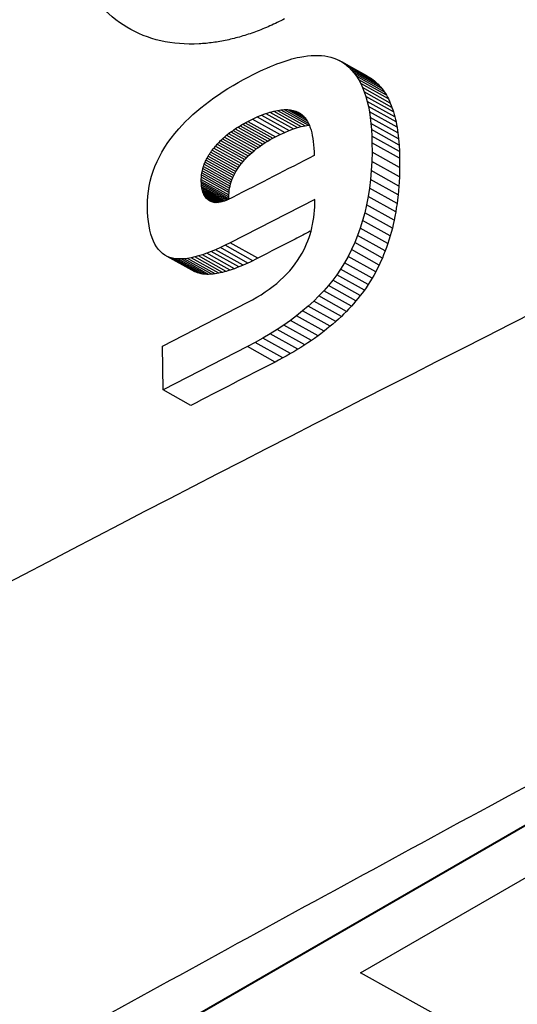
# Model space of a CAD drawing. Units: millimetres. Extents: x 84 to 1261, y -346 to 1312.
# Drawn here: x 1028 to 1031, y -4 to 4 of the extents above; entities that cross this region are included whole.
import ezdxf

# ---------------------------------------------------------------- set-up
doc = ezdxf.new("R2010")
doc.units = ezdxf.units.MM

msp = doc.modelspace()

# ---------------------------------------------------------------- linework, layer by layer
at = {"color": 7, "linetype": 'Continuous', "lineweight": 25}
for p, q in [((1029.6291, 3.2549), (1029.6503, 3.2605)), ((1029.6503, 3.2605), (1029.6708, 3.2654)), ((1029.6708, 3.2654), (1029.6908, 3.2697)), ((1029.6908, 3.2697), (1029.7206, 3.275)), ((1029.7206, 3.275), (1029.7496, 3.2788)), ((1029.7496, 3.2788), (1029.7776, 3.2813)), ((1029.7776, 3.2813), (1029.805, 3.2826)), ((1029.805, 3.2826), (1029.8315, 3.2823)), ((1029.8315, 3.2823), (1029.8571, 3.2808)), ((1029.8571, 3.2808), (1029.882, 3.2779)), ((1029.882, 3.2779), (1029.9061, 3.2738)), ((1029.9061, 3.2738), (1029.9292, 3.268)), ((1029.9292, 3.268), (1029.9515, 3.261)), ((1029.9515, 3.261), (1029.973, 3.2526)), ((1029.4114, 3.1731), (1029.438, 3.1849)), ((1029.438, 3.1849), (1029.464, 3.1961)), ((1029.464, 3.1961), (1029.4894, 3.2066)), ((1029.4894, 3.2066), (1029.5143, 3.2166)), ((1029.5143, 3.2166), (1029.5384, 3.2255)), ((1029.5384, 3.2255), (1029.562, 3.2339)), ((1029.562, 3.2339), (1029.5849, 3.2416)), ((1029.5849, 3.2416), (1029.6074, 3.2487)), ((1029.6074, 3.2487), (1029.6291, 3.2549)), ((1029.973, 3.2526), (1029.9937, 3.2429)), ((1029.9937, 3.2429), (1030.0136, 3.2318)), ((1030.2062, 3.1245), (1029.9937, 3.2429)), ((1030.0136, 3.2318), (1030.0326, 3.2194)), ((1030.2261, 3.1134), (1030.0136, 3.2318)), ((1030.0326, 3.2194), (1030.0507, 3.2056)), ((1030.2451, 3.101), (1030.0326, 3.2194)), ((1030.0507, 3.2056), (1030.0682, 3.1906)), ((1030.2632, 3.0872), (1030.0507, 3.2056)), ((1030.0682, 3.1906), (1030.0888, 3.1696)), ((1030.2807, 3.0722), (1030.0682, 3.1906)), ((1029.257, 3.0963), (1029.2988, 3.1183)), ((1029.2988, 3.1183), (1029.3278, 3.133)), ((1029.3278, 3.133), (1029.3563, 3.147)), ((1029.3563, 3.147), (1029.3841, 3.1602)), ((1029.3841, 3.1602), (1029.4114, 3.1731)), ((1030.0888, 3.1696), (1030.1082, 3.1466)), ((1030.3013, 3.0512), (1030.0888, 3.1696)), ((1030.1082, 3.1466), (1030.1263, 3.1217)), ((1030.3208, 3.0282), (1030.1082, 3.1466)), ((1030.1263, 3.1217), (1030.1432, 3.0947)), ((1030.3388, 3.0033), (1030.1263, 3.1217)), ((1030.2261, 3.1134), (1030.2451, 3.101)), ((1029.1383, 3.028), (1029.1768, 3.0511)), ((1029.1768, 3.0511), (1029.2163, 3.0739)), ((1029.2163, 3.0739), (1029.257, 3.0963)), ((1030.1432, 3.0947), (1030.1587, 3.0655)), ((1030.3557, 2.9763), (1030.1432, 3.0947)), ((1030.1587, 3.0655), (1030.173, 3.0343)), ((1030.3712, 2.9471), (1030.1587, 3.0655)), ((1030.173, 3.0343), (1030.186, 3.0011)), ((1030.3855, 2.9159), (1030.173, 3.0343)), ((1028.9949, 2.9311), (1029.0291, 2.9558)), ((1029.0291, 2.9558), (1029.0644, 2.9803)), ((1029.0644, 2.9803), (1029.1008, 3.0042)), ((1029.1008, 3.0042), (1029.1383, 3.028)), ((1030.186, 3.0011), (1030.1977, 2.966)), ((1030.3985, 2.8827), (1030.186, 3.0011)), ((1030.1977, 2.966), (1030.208, 2.9286)), ((1030.4102, 2.8476), (1030.1977, 2.966)), ((1028.8986, 2.8539), (1028.9296, 2.8801)), ((1028.9296, 2.8801), (1028.9617, 2.9058)), ((1028.9617, 2.9058), (1028.9949, 2.9311)), ((1030.208, 2.9286), (1030.2172, 2.8893)), ((1030.4206, 2.8102), (1030.208, 2.9286)), ((1030.2172, 2.8893), (1030.2251, 2.8479)), ((1030.4297, 2.7709), (1030.2172, 2.8893)), ((1028.8398, 2.8006), (1028.8687, 2.8276)), ((1028.8687, 2.8276), (1028.8986, 2.8539)), ((1029.3624, 2.8088), (1029.5749, 2.6904)), ((1029.3962, 2.8228), (1029.6087, 2.7045)), ((1029.4288, 2.8351), (1029.6413, 2.7167)), ((1029.4597, 2.845), (1029.6722, 2.7266)), ((1029.4895, 2.8532), (1029.702, 2.7348)), ((1029.5178, 2.8591), (1029.7303, 2.7408)), ((1029.545, 2.8634), (1029.7574, 2.7451)), ((1029.5704, 2.8653), (1029.7557, 2.762)), ((1029.5946, 2.8653), (1029.745, 2.7816)), ((1029.6173, 2.8632), (1029.7336, 2.7984)), ((1029.6389, 2.8594), (1029.7205, 2.814)), ((1029.6589, 2.8533), (1029.7054, 2.8274)), ((1029.6776, 2.8453), (1029.6948, 2.8352)), ((1029.6948, 2.8352), (1029.7109, 2.8234)), ((1029.7109, 2.8234), (1029.7213, 2.8132)), ((1030.2251, 2.8479), (1030.2317, 2.8046)), ((1030.4376, 2.7295), (1030.2251, 2.8479)), ((1030.2317, 2.8046), (1030.2369, 2.759)), ((1030.4442, 2.6862), (1030.2317, 2.8046)), ((1028.7597, 2.7175), (1028.7853, 2.7456)), ((1028.7853, 2.7456), (1028.812, 2.7733)), ((1028.812, 2.7733), (1028.8398, 2.8006)), ((1029.2128, 2.73), (1029.4253, 2.6117)), ((1029.2314, 2.7414), (1029.4439, 2.6231)), ((1029.2506, 2.7528), (1029.4631, 2.6344)), ((1029.2704, 2.7637), (1029.4829, 2.6454)), ((1029.2907, 2.7746), (1029.5031, 2.6562)), ((1029.3271, 2.7926), (1029.5396, 2.6742)), ((1029.6413, 2.7167), (1029.6722, 2.7266)), ((1029.6722, 2.7266), (1029.702, 2.7348)), ((1029.702, 2.7348), (1029.7303, 2.7408)), ((1029.7303, 2.7408), (1029.7574, 2.7451)), ((1029.7574, 2.7451), (1029.7633, 2.7455)), ((1030.2369, 2.759), (1030.241, 2.7115)), ((1030.4495, 2.6406), (1030.2369, 2.759)), ((1028.7022, 2.6471), (1028.7299, 2.6824)), ((1028.7299, 2.6824), (1028.7597, 2.7175)), ((1029.1115, 2.6548), (1029.324, 2.5365)), ((1029.1272, 2.6681), (1029.3396, 2.5497)), ((1029.1433, 2.6812), (1029.3558, 2.5628)), ((1029.1599, 2.6937), (1029.3723, 2.5753)), ((1029.177, 2.706), (1029.3894, 2.5877)), ((1029.1946, 2.7181), (1029.407, 2.5997)), ((1029.4829, 2.6454), (1029.5031, 2.6562)), ((1029.5031, 2.6562), (1029.5396, 2.6742)), ((1029.5396, 2.6742), (1029.5749, 2.6904)), ((1029.5749, 2.6904), (1029.6087, 2.7045)), ((1029.6087, 2.7045), (1029.6413, 2.7167)), ((1029.7766, 2.7076), (1029.7818, 2.6874)), ((1029.7818, 2.6874), (1029.7865, 2.6661)), ((1029.7865, 2.6661), (1029.7904, 2.6435)), ((1030.241, 2.7115), (1030.2438, 2.6621)), ((1030.4535, 2.5931), (1030.241, 2.7115)), ((1030.2438, 2.6621), (1030.2452, 2.6105)), ((1030.4563, 2.5436), (1030.2438, 2.6621)), ((1030.4442, 2.6862), (1030.4495, 2.6406)), ((1028.6306, 2.5392), (1028.6526, 2.5755)), ((1028.6526, 2.5755), (1028.6763, 2.6114)), ((1028.6763, 2.6114), (1028.7022, 2.6471)), ((1029.0414, 2.5844), (1029.2539, 2.466)), ((1029.0544, 2.599), (1029.2668, 2.4806)), ((1029.0679, 2.6133), (1029.2803, 2.495)), ((1029.0819, 2.6276), (1029.2944, 2.5092)), ((1029.0964, 2.6412), (1029.3089, 2.5229)), ((1029.3558, 2.5628), (1029.3723, 2.5753)), ((1029.3723, 2.5753), (1029.3894, 2.5877)), ((1029.3894, 2.5877), (1029.407, 2.5997)), ((1029.407, 2.5997), (1029.4253, 2.6117)), ((1029.4253, 2.6117), (1029.4439, 2.6231)), ((1029.4439, 2.6231), (1029.4631, 2.6344)), ((1029.4631, 2.6344), (1029.4829, 2.6454)), ((1029.7904, 2.6435), (1029.7938, 2.6198)), ((1029.7938, 2.6198), (1029.7965, 2.5947)), ((1029.7965, 2.5947), (1029.7986, 2.5685)), ((1030.2452, 2.6105), (1030.2453, 2.5375)), ((1030.4578, 2.4921), (1030.2452, 2.6105)), ((1030.4495, 2.6406), (1030.4535, 2.5931)), ((1030.4535, 2.5931), (1030.4563, 2.5436)), ((1028.5927, 2.4659), (1028.6107, 2.5026)), ((1028.6107, 2.5026), (1028.6306, 2.5392)), ((1028.9862, 2.5082), (1029.1986, 2.3898)), ((1028.9956, 2.5235), (1029.208, 2.4051)), ((1029.0059, 2.539), (1029.2184, 2.4206)), ((1029.017, 2.5542), (1029.2294, 2.4358)), ((1029.029, 2.5696), (1029.2414, 2.4512)), ((1029.2803, 2.495), (1029.2944, 2.5092)), ((1029.2944, 2.5092), (1029.3089, 2.5229)), ((1029.3089, 2.5229), (1029.324, 2.5365)), ((1029.324, 2.5365), (1029.3396, 2.5497)), ((1029.3396, 2.5497), (1029.3558, 2.5628)), ((1029.7986, 2.5685), (1029.8, 2.5409)), ((1029.8, 2.5409), (1029.8008, 2.5122)), ((1030.2453, 2.5375), (1030.2433, 2.4661)), ((1030.4578, 2.4191), (1030.2453, 2.5375)), ((1030.4563, 2.5436), (1030.4578, 2.4921)), ((1028.5627, 2.3914), (1028.5768, 2.4289)), ((1028.5768, 2.4289), (1028.5927, 2.4659)), ((1028.9504, 2.4285), (1029.1628, 2.3101)), ((1028.9561, 2.4448), (1029.1685, 2.3265)), ((1028.9623, 2.4608), (1029.1748, 2.3424)), ((1028.9695, 2.4766), (1029.1819, 2.3583)), ((1028.9774, 2.4924), (1029.1898, 2.3741)), ((1029.2184, 2.4206), (1029.2294, 2.4358)), ((1029.2294, 2.4358), (1029.2414, 2.4512)), ((1029.2414, 2.4512), (1029.2539, 2.466)), ((1029.2539, 2.466), (1029.2668, 2.4806)), ((1029.2668, 2.4806), (1029.2803, 2.495)), ((1030.2433, 2.4661), (1030.2393, 2.3964)), ((1030.4558, 2.3477), (1030.2433, 2.4661)), ((1030.4578, 2.4921), (1030.4578, 2.4191)), ((1028.5405, 2.3159), (1028.5506, 2.3538)), ((1028.5506, 2.3538), (1028.5627, 2.3914)), ((1028.9341, 2.346), (1028.9358, 2.3627)), ((1028.9358, 2.3627), (1028.9384, 2.3794)), ((1028.9358, 2.3627), (1029.1482, 2.2443)), ((1028.9384, 2.3794), (1028.9415, 2.3958)), ((1028.9384, 2.3794), (1029.1508, 2.2611)), ((1028.9415, 2.3958), (1028.9456, 2.4123)), ((1028.9415, 2.3958), (1029.154, 2.2774)), ((1028.9456, 2.4123), (1029.158, 2.2939)), ((1029.1748, 2.3424), (1029.1819, 2.3583)), ((1029.1819, 2.3583), (1029.1898, 2.3741)), ((1029.1898, 2.3741), (1029.1986, 2.3898)), ((1029.1986, 2.3898), (1029.208, 2.4051)), ((1029.208, 2.4051), (1029.2184, 2.4206)), ((1030.2393, 2.3964), (1030.2333, 2.3284)), ((1030.4518, 2.278), (1030.2393, 2.3964)), ((1030.4578, 2.4191), (1030.4558, 2.3477)), ((1028.5261, 2.239), (1028.5324, 2.2777)), ((1028.5324, 2.2777), (1028.5405, 2.3159)), ((1028.9332, 2.3123), (1028.9333, 2.3291)), ((1028.9336, 2.299), (1028.9332, 2.3123)), ((1028.9332, 2.3123), (1029.1457, 2.1939)), ((1028.9333, 2.3291), (1028.9341, 2.346)), ((1028.9333, 2.3291), (1029.1457, 2.2107)), ((1028.9345, 2.2864), (1028.9336, 2.299)), ((1028.9336, 2.299), (1029.1461, 2.1806)), ((1028.9341, 2.346), (1029.1466, 2.2276)), ((1028.9358, 2.2742), (1028.9345, 2.2864)), ((1028.9345, 2.2864), (1029.1376, 2.1732)), ((1028.9376, 2.2628), (1028.9358, 2.2742)), ((1028.9358, 2.2742), (1029.1258, 2.1684)), ((1029.1508, 2.2611), (1029.154, 2.2774)), ((1029.154, 2.2774), (1029.158, 2.2939)), ((1029.158, 2.2939), (1029.1628, 2.3101)), ((1029.1628, 2.3101), (1029.1685, 2.3265)), ((1029.1685, 2.3265), (1029.1748, 2.3424)), ((1030.2333, 2.3284), (1030.2252, 2.2619)), ((1030.4458, 2.21), (1030.2333, 2.3284)), ((1028.5194, 2.161), (1028.5218, 2.2002)), ((1028.5218, 2.2002), (1028.5261, 2.239)), ((1028.9398, 2.2517), (1028.9376, 2.2628)), ((1028.9376, 2.2628), (1029.1143, 2.1643)), ((1028.9424, 2.2413), (1028.9398, 2.2517)), ((1028.9398, 2.2517), (1029.1032, 2.1606)), ((1028.9455, 2.2312), (1028.9424, 2.2413)), ((1028.9424, 2.2413), (1029.0924, 2.1577)), ((1028.9491, 2.222), (1028.9455, 2.2312)), ((1028.9455, 2.2312), (1029.0818, 2.1553)), ((1028.9531, 2.213), (1028.9491, 2.222)), ((1029.0719, 2.1536), (1028.9491, 2.222)), ((1028.9575, 2.2047), (1028.9531, 2.213)), ((1028.9531, 2.213), (1029.062, 2.1523)), ((1028.9624, 2.1969), (1028.9575, 2.2047)), ((1028.9575, 2.2047), (1029.0527, 2.1517)), ((1028.9679, 2.1898), (1028.9624, 2.1969)), ((1028.9624, 2.1969), (1029.0434, 2.1517)), ((1029.1457, 2.2107), (1029.1466, 2.2276)), ((1029.1457, 2.1939), (1029.1457, 2.2107)), ((1029.1466, 2.2276), (1029.1482, 2.2443)), ((1029.1482, 2.2443), (1029.1508, 2.2611)), ((1030.2152, 2.1971), (1030.2031, 2.1338)), ((1030.2252, 2.2619), (1030.2152, 2.1971)), ((1030.4277, 2.0787), (1030.2152, 2.1971)), ((1030.4378, 2.1435), (1030.2252, 2.2619)), ((1028.5191, 2.1218), (1028.5194, 2.161)), ((1028.5203, 2.0806), (1028.5191, 2.1218)), ((1028.9736, 2.1831), (1028.9679, 2.1898)), ((1028.9679, 2.1898), (1029.0355, 2.1522)), ((1028.9799, 2.177), (1028.9736, 2.1831)), ((1028.9736, 2.1831), (1029.0269, 2.1534)), ((1028.9866, 2.1713), (1028.9799, 2.177)), ((1028.9799, 2.177), (1029.0192, 2.1552)), ((1028.9939, 2.1665), (1028.9866, 2.1713)), ((1028.9866, 2.1713), (1029.0108, 2.1579)), ((1029.0014, 2.1619), (1028.9939, 2.1665)), ((1028.9939, 2.1665), (1029.0049, 2.1603)), ((1029.0095, 2.1583), (1029.0014, 2.1619)), ((1029.018, 2.1554), (1029.0095, 2.1583)), ((1029.1461, 2.1806), (1029.1457, 2.1939)), ((1029.1463, 2.177), (1029.1461, 2.1806)), ((1029.8059, 2.1752), (1029.1556, 1.8414)), ((1029.805, 2.1184), (1029.8058, 2.1466)), ((1029.8058, 2.1466), (1029.8059, 2.1752)), ((1030.2031, 2.1338), (1030.1891, 2.0724)), ((1030.4156, 2.0154), (1030.2031, 2.1338)), ((1028.5229, 2.0418), (1028.5203, 2.0806)), ((1029.7977, 2.036), (1029.801, 2.0632)), ((1029.801, 2.0632), (1029.8033, 2.0906)), ((1029.8033, 2.0906), (1029.805, 2.1184)), ((1030.1891, 2.0724), (1030.1729, 2.0123)), ((1030.4016, 1.954), (1030.1891, 2.0724)), ((1028.5266, 2.0052), (1028.5229, 2.0418)), ((1028.5318, 1.9707), (1028.5266, 2.0052)), ((1028.538, 1.9384), (1028.5318, 1.9707)), ((1029.7936, 2.0094), (1029.7977, 2.036)), ((1030.1729, 2.0123), (1030.1547, 1.954)), ((1030.3854, 1.8939), (1030.1729, 2.0123)), ((1028.5457, 1.9083), (1028.538, 1.9384)), ((1028.5546, 1.8804), (1028.5457, 1.9083)), ((1029.761, 1.8811), (1029.7691, 1.9061)), ((1029.7691, 1.9061), (1029.7765, 1.9313)), ((1029.7765, 1.9313), (1029.7831, 1.9571)), ((1030.1345, 1.8973), (1030.1124, 1.8423)), ((1030.1547, 1.954), (1030.1345, 1.8973)), ((1030.347, 1.7789), (1030.1345, 1.8973)), ((1030.3672, 1.8356), (1030.1547, 1.954)), ((1028.5649, 1.8548), (1028.5546, 1.8804)), ((1028.5762, 1.8312), (1028.5649, 1.8548)), ((1028.5889, 1.8099), (1028.5762, 1.8312)), ((1029.1168, 1.8218), (1029.0796, 1.8041)), ((1029.1556, 1.8414), (1029.1168, 1.8218)), ((1029.3293, 1.7034), (1029.1168, 1.8218)), ((1029.3681, 1.723), (1029.1556, 1.8414)), ((1029.7317, 1.8085), (1029.7423, 1.8323)), ((1029.7423, 1.8323), (1029.7521, 1.8566)), ((1029.7521, 1.8566), (1029.761, 1.8811)), ((1030.1124, 1.8423), (1030.0881, 1.7887)), ((1030.3249, 1.7239), (1030.1124, 1.8423)), ((1028.6029, 1.7908), (1028.5889, 1.8099)), ((1028.6183, 1.7739), (1028.6029, 1.7908)), ((1028.6348, 1.759), (1028.6183, 1.7739)), ((1028.6526, 1.7466), (1028.6348, 1.759)), ((1028.6718, 1.7363), (1028.6526, 1.7466)), ((1028.8651, 1.6283), (1028.6526, 1.7466)), ((1028.9431, 1.7494), (1028.9122, 1.7398)), ((1028.9752, 1.7605), (1028.9431, 1.7494)), ((1029.1555, 1.631), (1028.9431, 1.7494)), ((1029.0088, 1.7736), (1028.9752, 1.7605)), ((1029.1877, 1.6421), (1028.9752, 1.7605)), ((1029.0434, 1.7879), (1029.0088, 1.7736)), ((1029.2212, 1.6552), (1029.0088, 1.7736)), ((1029.0796, 1.8041), (1029.0434, 1.7879)), ((1029.2559, 1.6696), (1029.0434, 1.7879)), ((1029.292, 1.6857), (1029.0796, 1.8041)), ((1029.6915, 1.7336), (1029.7081, 1.7621)), ((1029.7081, 1.7621), (1029.7202, 1.7851)), ((1029.7202, 1.7851), (1029.7317, 1.8085)), ((1030.0881, 1.7887), (1030.0619, 1.7368)), ((1030.3006, 1.6703), (1030.0881, 1.7887)), ((1028.6922, 1.7282), (1028.6718, 1.7363)), ((1028.8842, 1.618), (1028.6718, 1.7363)), ((1028.7114, 1.7227), (1028.6922, 1.7282)), ((1028.9046, 1.6099), (1028.6922, 1.7282)), ((1028.732, 1.7192), (1028.7114, 1.7227)), ((1028.9238, 1.6044), (1028.7114, 1.7227)), ((1028.7539, 1.7171), (1028.732, 1.7192)), ((1028.9444, 1.6008), (1028.732, 1.7192)), ((1028.7771, 1.7169), (1028.7539, 1.7171)), ((1028.9663, 1.5988), (1028.7539, 1.7171)), ((1028.8015, 1.7181), (1028.7771, 1.7169)), ((1028.9896, 1.5986), (1028.7771, 1.7169)), ((1028.8273, 1.7212), (1028.8015, 1.7181)), ((1029.0139, 1.5997), (1028.8015, 1.7181)), ((1028.8543, 1.7257), (1028.8273, 1.7212)), ((1029.0397, 1.6028), (1028.8273, 1.7212)), ((1028.8827, 1.7321), (1028.8543, 1.7257)), ((1029.0668, 1.6073), (1028.8543, 1.7257)), ((1028.9122, 1.7398), (1028.8827, 1.7321)), ((1029.0951, 1.6137), (1028.8827, 1.7321)), ((1029.1246, 1.6215), (1028.9122, 1.7398)), ((1029.6342, 1.6524), (1029.6545, 1.6788)), ((1029.6545, 1.6788), (1029.6736, 1.7059)), ((1029.6736, 1.7059), (1029.6915, 1.7336)), ((1030.0336, 1.6865), (1030.0034, 1.638)), ((1030.0619, 1.7368), (1030.0336, 1.6865)), ((1030.2461, 1.5681), (1030.0336, 1.6865)), ((1030.2744, 1.6184), (1030.0619, 1.7368)), ((1029.5653, 1.5767), (1029.5895, 1.6013)), ((1029.5895, 1.6013), (1029.6124, 1.6264)), ((1029.6124, 1.6264), (1029.6342, 1.6524)), ((1029.9742, 1.5953), (1029.943, 1.5536)), ((1030.0034, 1.638), (1029.9742, 1.5953)), ((1030.1867, 1.4769), (1029.9742, 1.5953)), ((1030.2159, 1.5196), (1030.0034, 1.638)), ((1029.485, 1.5067), (1029.5131, 1.5294)), ((1029.5131, 1.5294), (1029.5399, 1.5529)), ((1029.5399, 1.5529), (1029.5653, 1.5767)), ((1029.943, 1.5536), (1029.9097, 1.5125)), ((1030.1555, 1.4352), (1029.943, 1.5536)), ((1029.3601, 1.4221), (1029.3933, 1.4423)), ((1029.3933, 1.4423), (1029.4252, 1.4633)), ((1029.4252, 1.4633), (1029.4557, 1.4846)), ((1029.4557, 1.4846), (1029.485, 1.5067)), ((1029.8744, 1.4722), (1029.8368, 1.4323)), ((1029.9097, 1.5125), (1029.8744, 1.4722)), ((1030.0869, 1.3538), (1029.8744, 1.4722)), ((1030.1222, 1.3941), (1029.9097, 1.5125)), ((1028.636, 1.0463), (1029.2902, 1.3837)), ((1029.2902, 1.3837), (1029.3258, 1.4026)), ((1029.3258, 1.4026), (1029.3601, 1.4221)), ((1029.7973, 1.3934), (1029.7556, 1.355)), ((1029.8368, 1.4323), (1029.7973, 1.3934)), ((1030.0098, 1.275), (1029.7973, 1.3934)), ((1030.0493, 1.314), (1029.8368, 1.4323)), ((1029.712, 1.3177), (1029.6661, 1.2807)), ((1029.7556, 1.355), (1029.712, 1.3177)), ((1029.9245, 1.1993), (1029.712, 1.3177)), ((1029.9681, 1.2366), (1029.7556, 1.355)), ((1029.6182, 1.2446), (1029.5682, 1.2091)), ((1029.6661, 1.2807), (1029.6182, 1.2446)), ((1029.8307, 1.1262), (1029.6182, 1.2446)), ((1029.8786, 1.1623), (1029.6661, 1.2807)), ((1029.4621, 1.1403), (1029.4059, 1.1071)), ((1029.5163, 1.1744), (1029.4621, 1.1403)), ((1029.6746, 1.022), (1029.4621, 1.1403)), ((1029.5682, 1.2091), (1029.5163, 1.1744)), ((1029.7287, 1.0561), (1029.5163, 1.1744)), ((1029.7807, 1.0907), (1029.5682, 1.2091)), ((1029.3476, 1.0744), (1029.2873, 1.0426)), ((1029.4059, 1.1071), (1029.3476, 1.0744)), ((1029.5601, 0.9561), (1029.3476, 1.0744)), ((1029.6184, 0.9887), (1029.4059, 1.1071)), ((1028.6411, 0.7093), (1028.636, 1.0463)), ((1029.2873, 1.0426), (1028.6411, 0.7093)), ((1029.4998, 0.9243), (1029.2873, 1.0426)), ((1028.8535, 0.5909), (1028.6411, 0.7093)), ((1004.2106, -18.3497), (1036.6547, 0.3799)), ((1036.5713, 0.3346), (1004.2081, -18.3483)), ((1030.1579, -3.7716), (1032.8307, -2.2286)), ((1033.1127, -5.4179), (1030.1579, -3.7716))]:
    msp.add_line(p, q, dxfattribs=at)
at = {"color": 7, "linetype": 'Continuous', "lineweight": 25, "flags": 128}
for points in [[(1030.2062, 3.1245), (1030.2173, 3.1183), (1030.2261, 3.1134)], [(1030.2451, 3.101), (1030.2553, 3.0932), (1030.2632, 3.0872)], [(1030.2632, 3.0872), (1030.273, 3.0788), (1030.2807, 3.0722)], [(1030.2807, 3.0722), (1030.2923, 3.0604), (1030.3013, 3.0512)], [(1030.3013, 3.0512), (1030.3122, 3.0383), (1030.3208, 3.0282)], [(1030.3208, 3.0282), (1030.3309, 3.0143), (1030.3388, 3.0033)], [(1030.3388, 3.0033), (1030.3483, 2.9882), (1030.3557, 2.9763)], [(1030.3557, 2.9763), (1030.3644, 2.9599), (1030.3712, 2.9471)], [(1030.3712, 2.9471), (1030.3792, 2.9296), (1030.3855, 2.9159)], [(1030.3855, 2.9159), (1030.3928, 2.8973), (1030.3985, 2.8827)], [(1030.3985, 2.8827), (1030.4051, 2.8631), (1030.4102, 2.8476)], [(1029.3271, 2.7926), (1029.3469, 2.8017), (1029.3624, 2.8088)], [(1029.3624, 2.8088), (1029.3814, 2.8167), (1029.3962, 2.8228)], [(1029.3962, 2.8228), (1029.4144, 2.8297), (1029.4288, 2.8351)], [(1029.4288, 2.8351), (1029.4461, 2.8406), (1029.4597, 2.845)], [(1029.4597, 2.845), (1029.4764, 2.8496), (1029.4895, 2.8532)], [(1029.4895, 2.8532), (1029.5054, 2.8565), (1029.5178, 2.8591)], [(1029.5178, 2.8591), (1029.533, 2.8615), (1029.545, 2.8634)], [(1029.545, 2.8634), (1029.5592, 2.8645), (1029.5704, 2.8653)], [(1029.5704, 2.8653), (1029.584, 2.8653), (1029.5946, 2.8653)], [(1029.5946, 2.8653), (1029.6073, 2.8641), (1029.6173, 2.8632)], [(1029.6173, 2.8632), (1029.6294, 2.8611), (1029.6389, 2.8594)], [(1029.6389, 2.8594), (1029.6501, 2.856), (1029.6589, 2.8533)], [(1029.6589, 2.8533), (1029.6694, 2.8488), (1029.6776, 2.8453)], [(1029.7213, 2.8132), (1029.7268, 2.8068), (1029.7312, 2.8018)], [(1029.7312, 2.8018), (1029.7363, 2.7947), (1029.7403, 2.7892)], [(1030.4102, 2.8476), (1030.416, 2.8267), (1030.4206, 2.8102)], [(1030.4206, 2.8102), (1030.4257, 2.7882), (1030.4297, 2.7709)], [(1029.1946, 2.7181), (1029.2048, 2.7248), (1029.2128, 2.73)], [(1029.2128, 2.73), (1029.2232, 2.7364), (1029.2314, 2.7414)], [(1029.2314, 2.7414), (1029.2422, 2.7478), (1029.2506, 2.7528)], [(1029.2506, 2.7528), (1029.2617, 2.7589), (1029.2704, 2.7637)], [(1029.2704, 2.7637), (1029.2817, 2.7698), (1029.2907, 2.7746)], [(1029.2907, 2.7746), (1029.3111, 2.7847), (1029.3271, 2.7926)], [(1029.7403, 2.7892), (1029.7451, 2.7815), (1029.7489, 2.7754)], [(1029.7489, 2.7754), (1029.7532, 2.7669), (1029.7566, 2.7602)], [(1029.7566, 2.7602), (1029.7608, 2.7511), (1029.764, 2.7439)], [(1029.764, 2.7439), (1029.7677, 2.7341), (1029.7705, 2.7264)], [(1029.7705, 2.7264), (1029.7739, 2.7159), (1029.7766, 2.7076)], [(1030.4297, 2.7709), (1030.4341, 2.7477), (1030.4376, 2.7295)], [(1030.4376, 2.7295), (1030.4413, 2.7053), (1030.4442, 2.6862)], [(1029.0964, 2.6412), (1029.1049, 2.6488), (1029.1115, 2.6548)], [(1029.1115, 2.6548), (1029.1203, 2.6623), (1029.1272, 2.6681)], [(1029.1272, 2.6681), (1029.1362, 2.6754), (1029.1433, 2.6812)], [(1029.1433, 2.6812), (1029.1526, 2.6882), (1029.1599, 2.6937)], [(1029.1599, 2.6937), (1029.1694, 2.7006), (1029.177, 2.706)], [(1029.177, 2.706), (1029.1868, 2.7128), (1029.1946, 2.7181)], [(1029.029, 2.5696), (1029.0359, 2.5778), (1029.0414, 2.5844)], [(1029.0414, 2.5844), (1029.0487, 2.5926), (1029.0544, 2.599)], [(1029.0544, 2.599), (1029.0619, 2.607), (1029.0679, 2.6133)], [(1029.0679, 2.6133), (1029.0757, 2.6213), (1029.0819, 2.6276)], [(1029.0819, 2.6276), (1029.09, 2.6352), (1029.0964, 2.6412)], [(1028.9774, 2.4924), (1028.9823, 2.5012), (1028.9862, 2.5082)], [(1028.9862, 2.5082), (1028.9915, 2.5167), (1028.9956, 2.5235)], [(1028.9956, 2.5235), (1029.0014, 2.5322), (1029.0059, 2.539)], [(1029.0059, 2.539), (1029.0121, 2.5475), (1029.017, 2.5542)], [(1029.017, 2.5542), (1029.0237, 2.5628), (1029.029, 2.5696)], [(1028.9456, 2.4123), (1028.9483, 2.4213), (1028.9504, 2.4285)], [(1028.9504, 2.4285), (1028.9536, 2.4376), (1028.9561, 2.4448)], [(1028.9561, 2.4448), (1028.9596, 2.4538), (1028.9623, 2.4608)], [(1028.9623, 2.4608), (1028.9663, 2.4697), (1028.9695, 2.4766)], [(1028.9695, 2.4766), (1028.9739, 2.4855), (1028.9774, 2.4924)], [(1030.4558, 2.3477), (1030.4536, 2.3087), (1030.4518, 2.278)], [(1030.4518, 2.278), (1030.4485, 2.2399), (1030.4458, 2.21)], [(1030.4458, 2.21), (1030.4413, 2.1728), (1030.4378, 2.1435)], [(1029.0271, 2.1534), (1029.022, 2.1545), (1029.018, 2.1554)], [(1029.0365, 2.152), (1029.0312, 2.1528), (1029.0271, 2.1534)], [(1029.0465, 2.1516), (1029.0409, 2.1518), (1029.0365, 2.152)], [(1029.0569, 2.1518), (1029.051, 2.1517), (1029.0465, 2.1516)], [(1029.0678, 2.1529), (1029.0617, 2.1523), (1029.0569, 2.1518)], [(1029.0791, 2.1547), (1029.0727, 2.1537), (1029.0678, 2.1529)], [(1029.0909, 2.1573), (1029.0843, 2.1558), (1029.0791, 2.1547)], [(1029.1031, 2.1606), (1029.0963, 2.1588), (1029.0909, 2.1573)], [(1029.1159, 2.1648), (1029.1087, 2.1624), (1029.1031, 2.1606)], [(1029.1291, 2.1696), (1029.1217, 2.1669), (1029.1159, 2.1648)], [(1029.1428, 2.1754), (1029.1352, 2.1722), (1029.1291, 2.1696)], [(1029.157, 2.182), (1029.1491, 2.1783), (1029.1428, 2.1754)], [(1029.1717, 2.1893), (1029.1634, 2.1852), (1029.157, 2.182)], [(1030.4378, 2.1435), (1030.4321, 2.1072), (1030.4277, 2.0787)], [(1030.4277, 2.0787), (1030.4209, 2.0433), (1030.4156, 2.0154)], [(1029.7831, 1.9571), (1029.7863, 1.9716), (1029.7888, 1.983)], [(1029.7888, 1.983), (1029.7915, 1.9978), (1029.7936, 2.0094)], [(1030.4156, 2.0154), (1030.4077, 1.9811), (1030.4016, 1.954)], [(1030.3854, 1.8939), (1030.3752, 1.8612), (1030.3672, 1.8356)], [(1030.4016, 1.954), (1030.3925, 1.9204), (1030.3854, 1.8939)], [(1030.3672, 1.8356), (1030.3559, 1.8038), (1030.347, 1.7789)], [(1030.347, 1.7789), (1030.3347, 1.7481), (1030.3249, 1.7239)], [(1029.2559, 1.6696), (1029.2365, 1.6615), (1029.2212, 1.6552)], [(1029.292, 1.6857), (1029.2718, 1.6767), (1029.2559, 1.6696)], [(1029.3293, 1.7034), (1029.3084, 1.6935), (1029.292, 1.6857)], [(1029.3681, 1.723), (1029.3464, 1.712), (1029.3293, 1.7034)], [(1030.3006, 1.6703), (1030.2859, 1.6412), (1030.2744, 1.6184)], [(1030.3249, 1.7239), (1030.3113, 1.6939), (1030.3006, 1.6703)], [(1028.8842, 1.618), (1028.8735, 1.6237), (1028.8651, 1.6283)], [(1028.9046, 1.6099), (1028.8932, 1.6144), (1028.8842, 1.618)], [(1028.9238, 1.6044), (1028.9131, 1.6074), (1028.9046, 1.6099)], [(1028.9444, 1.6008), (1028.9329, 1.6028), (1028.9238, 1.6044)], [(1028.9663, 1.5988), (1028.954, 1.5999), (1028.9444, 1.6008)], [(1028.9896, 1.5986), (1028.9765, 1.5987), (1028.9663, 1.5988)], [(1029.0139, 1.5997), (1029.0003, 1.5991), (1028.9896, 1.5986)], [(1029.0397, 1.6028), (1029.0253, 1.6011), (1029.0139, 1.5997)], [(1029.0668, 1.6073), (1029.0516, 1.6048), (1029.0397, 1.6028)], [(1029.0951, 1.6137), (1029.0792, 1.6101), (1029.0668, 1.6073)], [(1029.1246, 1.6215), (1029.1081, 1.6171), (1029.0951, 1.6137)], [(1029.1555, 1.631), (1029.1382, 1.6257), (1029.1246, 1.6215)], [(1029.1877, 1.6421), (1029.1697, 1.6359), (1029.1555, 1.631)], [(1029.2212, 1.6552), (1029.2024, 1.6479), (1029.1877, 1.6421)], [(1030.2744, 1.6184), (1030.2586, 1.5902), (1030.2461, 1.5681)], [(1030.2159, 1.5196), (1030.1996, 1.4957), (1030.1867, 1.4769)], [(1030.2461, 1.5681), (1030.2292, 1.541), (1030.2159, 1.5196)], [(1030.1867, 1.4769), (1030.1692, 1.4535), (1030.1555, 1.4352)], [(1030.1222, 1.3941), (1030.1024, 1.3715), (1030.0869, 1.3538)], [(1030.1555, 1.4352), (1030.1369, 1.4122), (1030.1222, 1.3941)], [(1030.0493, 1.314), (1030.0272, 1.2921), (1030.0098, 1.275)], [(1030.0869, 1.3538), (1030.0658, 1.3315), (1030.0493, 1.314)], [(1029.9681, 1.2366), (1029.9437, 1.2157), (1029.9245, 1.1993)], [(1030.0098, 1.275), (1029.9865, 1.2535), (1029.9681, 1.2366)], [(1029.8786, 1.1623), (1029.8518, 1.1421), (1029.8307, 1.1262)], [(1029.9245, 1.1993), (1029.8988, 1.1786), (1029.8786, 1.1623)], [(1029.7807, 1.0907), (1029.7516, 1.0713), (1029.7287, 1.0561)], [(1029.8307, 1.1262), (1029.8027, 1.1063), (1029.7807, 1.0907)], [(1029.6184, 0.9887), (1029.5857, 0.9704), (1029.5601, 0.9561)], [(1029.6746, 1.022), (1029.6431, 1.0033), (1029.6184, 0.9887)], [(1029.7287, 1.0561), (1029.6984, 1.037), (1029.6746, 1.022)], [(1029.5601, 0.9561), (1029.5263, 0.9383), (1029.4998, 0.9243)]]:
    msp.add_lwpolyline(points, dxfattribs=at)
at = {"color": 7, "linetype": 'Continuous', "lineweight": 25}
for points, knots in [([(992.7725, 0.6302), (992.9377, 0.5944), (993.3616, 0.5024), (994.1472, 0.3326), (995.1573, 0.1127), (996.3321, -0.1473), (997.9735, -0.5192), (999.6677, -0.9158), (1001.0609, -1.2555), (1001.7093, -1.4159), (1001.9927, -1.4871), (1002.2102, -1.5404), (1002.3754, -1.5744), (1002.5329, -1.5872), (1002.7654, -1.5844), (1003.0667, -1.5376), (1003.3766, -1.4352), (1003.6261, -1.3212), (1003.7999, -1.2285), (1003.9854, -1.1114), (1004.2635, -0.9264), (1004.8321, -0.537), (1005.8281, 0.1336), (1007.1825, 1.0286), (1009.2192, 2.3398), (1011.8278, 3.9576), (1015.0459, 5.8551), (1018.3483, 7.7056), (1021.158, 9.2025), (1023.4386, 10.3725), (1024.7971, 11.0517), (1025.6711, 11.4817), (1026.1404, 11.7104), (1026.5189, 11.899), (1026.8933, 12.1026), (1027.1673, 12.2873), (1027.4065, 12.4658), (1027.6389, 12.6598), (1027.8644, 12.8687), (1028.0831, 13.0925), (1028.2943, 13.3317), (1028.4615, 13.5362), (1028.6379, 13.7775), (1028.89, 14.1158), (1029.3063, 14.6763), (1029.8628, 15.4194), (1030.5084, 16.2753), (1031.4019, 17.4487), (1032.5455, 18.9306), (1033.932, 20.6955), (1035.3463, 22.4653), (1036.763, 24.209), (1038.1933, 25.943), (1039.159, 27.0902), (1039.6418, 27.6638)], [0, 0, 0, 0, 0.013632, 0.034972, 0.064019, 0.094893, 0.128023, 0.192035, 0.224046, 0.232065, 0.240052, 0.244977, 0.248051, 0.252024, 0.255973, 0.263894, 0.271837, 0.275765, 0.279683, 0.282793, 0.287479, 0.297253, 0.318672, 0.349849, 0.381055, 0.442941, 0.505799, 0.568494, 0.63054, 0.661692, 0.692925, 0.703855, 0.708522, 0.718001, 0.724059, 0.728514, 0.732921, 0.7373, 0.741673, 0.74606, 0.750482, 0.75496, 0.756961, 0.762734, 0.772279, 0.785594, 0.800806, 0.816227, 0.846039, 0.877489, 0.908117, 0.938743, 0.96937, 1, 1, 1, 1]), ([(1029.5735, 3.5629), (1029.5359, 3.5444), (1029.4611, 3.5075), (1029.3496, 3.4627), (1029.2393, 3.4262), (1029.1303, 3.3985), (1029.0226, 3.3796), (1028.8475, 3.3629), (1028.6145, 3.3806), (1028.354, 3.486), (1028.1388, 3.6656), (1027.9809, 3.9158), (1027.883, 4.2247), (1027.8525, 4.5817), (1027.8869, 4.972), (1027.9891, 5.3801), (1028.1512, 5.7903), (1028.3701, 6.1842), (1028.6341, 6.5483), (1028.9022, 6.8312), (1029.1515, 7.0414), (1029.3731, 7.195), (1029.5227, 7.2701), (1029.5978, 7.3079)], [0, 0, 0, 0, 0.020982, 0.041802, 0.062551, 0.083323, 0.104209, 0.1253, 0.187579, 0.250141, 0.312471, 0.374935, 0.437113, 0.499762, 0.562019, 0.624724, 0.687125, 0.749782, 0.812138, 0.874689, 0.916546, 0.958067, 1, 1, 1, 1]), ([(1004.1445, -18.2595), (1004.6549, -17.9392), (1005.6922, -17.2883), (1007.2824, -16.3015), (1008.9294, -15.2882), (1010.6349, -14.249), (1013.3008, -12.6404), (1016.9489, -10.4778), (1021.5971, -7.7916), (1026.3068, -5.1384), (1030.5013, -2.8345), (1034.1096, -0.8944), (1037.071, 0.6744), (1039.0119, 1.6832), (1039.957, 2.1744)], [0, 0, 0, 0, 0.044964, 0.091363, 0.139197, 0.188466, 0.239167, 0.369037, 0.500015, 0.630918, 0.760862, 0.844644, 0.924358, 1, 1, 1, 1]), ([(1029.7711, 1.9301), (1029.732, 1.9101), (1029.5976, 1.8412), (1029.4633, 1.7721), (1029.3681, 1.723)], [0, 0, 0, 0, 0.290255, 1, 1, 1, 1])]:
    msp.add_open_spline(points, degree=3, knots=knots, dxfattribs=at)
for points in [[(1016.6412, 0.8253), (1024.0371, 5.0949), (1031.82, 9.1489), (1039.9475, 12.965)], [(1039.8247, 12.8525), (1031.7168, 9.0438), (1023.9519, 4.9984), (1016.5724, 0.7383)], [(1028.403, 7.9051), (1024.3797, 5.8171), (1020.4541, 3.6684), (1016.6317, 1.4621)], [(1040.5104, 5.691), (1032.1943, 1.8041), (1024.2376, -2.3319), (1016.6837, -6.6921)], [(1029.8008, 2.5122), (1029.5908, 2.4047), (1029.3811, 2.2971), (1029.1717, 2.1893)], [(1029.4998, 0.9243), (1029.2841, 0.8133), (1029.0687, 0.7022), (1028.8535, 0.5909)]]:
    msp.add_open_spline(points, degree=3, dxfattribs=at)

doc.saveas('drawing.dxf')
